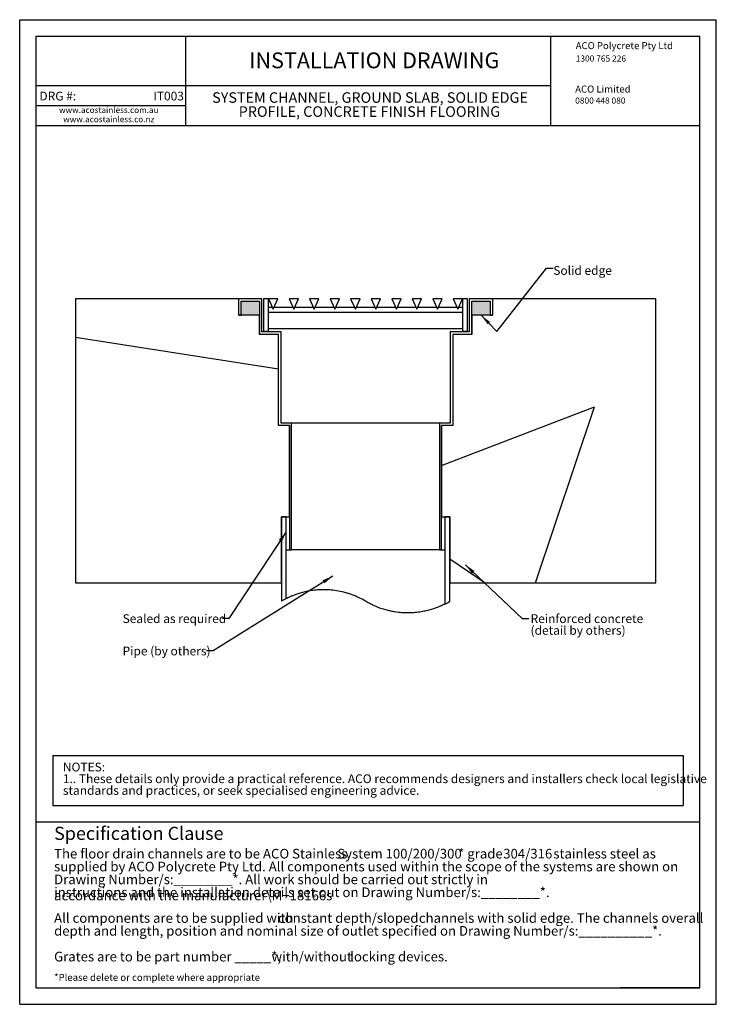
# Model space of a CAD drawing. Extents: x 0 to 420, y 0 to 594.
import ezdxf

# ---------------------------------------------------------------- set-up
doc = ezdxf.new("R2010")
doc.units = 0
doc.header["$LTSCALE"] = 2
doc.layers.get('0').update_dxf_attribs({"linetype": 'CONTINUOUS'})
doc.styles.add('SLDTEXTSTYLE0', font='TXT', dxfattribs={"width": 0.605})
doc.styles.add('SLDTEXTSTYLE1', font='TXT', dxfattribs={"width": 0.605, "bigfont": 'bigfont'})
doc.dimstyles.new('SLDDIMSTYLE0', dxfattribs={"dimtxt": 0.18, "dimasz": 6.604, "dimexe": 0, "dimexo": 0.0625, "dimgap": 0, "dimtad": 0, "dimtih": 1, "dimtoh": 1, "dimdec": 0, "dimrnd": 1e-09, "dimzin": 0, "dimtxsty": 'STANDARD', "dimsah": 1, "dimcen": 0.09, "dimazin": 3, "dimtfac": 6.604, "dimtdec": 0, "dimtofl": 0, "dimtmove": 0, "dimatfit": 3, "dimtolj": 1, "dimtzin": 0})

# ---------------------------------------------------------------- blocks, each defined once
blk = doc.blocks.new('SW_NOTE_0')
at = {"color": 0, "linetype": 'CONTINUOUS', "insert": (0, 4.77), "char_height": 3.7042, "attachment_point": 1, "style": 'SLDTEXTSTYLE0'}
blk.add_mtext('1300 765 226', dxfattribs=at)
blk = doc.blocks.new('SW_NOTE_1')
at = {"color": 0, "linetype": 'CONTINUOUS', "char_height": 6.35, "attachment_point": 2, "style": 'SLDTEXTSTYLE0'}
for s, insert in [('SYSTEM CHANNEL, GROUND SLAB, SOLID EDGE', (102.49, 8.19)), ('PROFILE, CONCRETE FINISH FLOORING', (102.12, -0.28))]:
    blk.add_mtext(s, dxfattribs=dict(at, insert=insert))
blk = doc.blocks.new('SW_NOTE_2')
at = {"color": 0, "linetype": 'CONTINUOUS', "char_height": 3.6, "attachment_point": 2, "style": 'SLDTEXTSTYLE0'}
for s, insert in [('www.acostainless.com.au', (27.73, 4.64)), ('www.acostainless.co.nz', (27.74, -0.96))]:
    blk.add_mtext(s, dxfattribs=dict(at, insert=insert))
blk = doc.blocks.new('SW_NOTE_3')
at = {"color": 0, "linetype": 'CONTINUOUS', "attachment_point": 1, "style": 'SLDTEXTSTYLE0'}
for s, insert, char_height in [('NOTES:', (0, 6.82), 5.292), ('1.. These details only provide a practical reference. ACO recommends designers and installers check local legislative', (0, -0.23), 5.29167), ('standards and practices, or seek specialised engineering advice.', (0, -7.29), 5.2917)]:
    blk.add_mtext(s, dxfattribs=dict(at, insert=insert, char_height=char_height))
blk = doc.blocks.new('SW_NOTE_4')
at = {"color": 0, "linetype": 'CONTINUOUS', "insert": (0, 4.77), "char_height": 3.7042, "attachment_point": 1, "style": 'SLDTEXTSTYLE0'}
blk.add_mtext('0800 448 080', dxfattribs=at)
blk = doc.blocks.new('SW_NOTE_5')
at = {"color": 0, "linetype": 'CONTINUOUS', "attachment_point": 1}
for s, insert, char_height, style in [('The floor drain channels are to be ACO Stainless', (0, 7.5), 5.8208, 'SLDTEXTSTYLE0'), ('System 100/200/300', (170.74, 7.5), 5.8208, 'SLDTEXTSTYLE0'), ('* grade', (243.61, 7.5), 5.821, 'SLDTEXTSTYLE0'), ('304/316', (270.78, 7.5), 5.821, 'SLDTEXTSTYLE0'), ('stainless steel as', (300.99, 7.5), 5.8208, 'SLDTEXTSTYLE0'), ('supplied by ACO Polycrete Pty Ltd. All components used within the scope of the systems are shown on', (0, -0.26), 5.8208, 'SLDTEXTSTYLE0'), ('Drawing Number/s:________*. All work should be carried out strictly in accordance with the manufacturer\\M+18166s', (0, -8.02), 5.82083, 'SLDTEXTSTYLE1'), ('instructions and the installation details set out on Drawing Number/s:________*.', (0, -15.78), 5.8208, 'SLDTEXTSTYLE0'), ('All components are to be supplied with', (0, -31.3), 5.8208, 'SLDTEXTSTYLE0'), ('constant depth/sloped', (134.96, -31.3), 5.8208, 'SLDTEXTSTYLE0'), ('channels with solid edge. The channels overall', (219.93, -31.3), 5.8208, 'SLDTEXTSTYLE0'), ('depth and length, position and nominal size of outlet specified on Drawing Number/s:__________*.', (0, -39.06), 5.8208, 'SLDTEXTSTYLE0'), ('Grates are to be part number _____*,', (0, -54.59), 5.8208, 'SLDTEXTSTYLE0'), ('with/without', (131.08, -54.59), 5.8208, 'SLDTEXTSTYLE0'), ('locking devices.', (178.53, -54.59), 5.8208, 'SLDTEXTSTYLE0'), ('*Please delete or complete where appropriate', (0, -67.94), 4.2333, 'SLDTEXTSTYLE0')]:
    blk.add_mtext(s, dxfattribs=dict(at, insert=insert, char_height=char_height, style=style))
blk = doc.blocks.new('SW_NOTE_6')
at = {"color": 0, "linetype": 'CONTINUOUS', "char_height": 5.2917, "attachment_point": 1, "style": 'SLDTEXTSTYLE0'}
for s, insert in [('Reinforced concrete', (1.01, 2.65)), ('(detail by others)', (1.01, -4.41))]:
    blk.add_mtext(s, dxfattribs=dict(at, insert=insert))

msp = doc.modelspace()

# ---------------------------------------------------------------- hatches: boundary and pattern name
at = {"linetype": 'CONTINUOUS'}
h = msp.add_hatch(dxfattribs=at)
h.set_pattern_fill('AR-CONC', scale=8, style=0)
h.paths.add_polyline_path([(157.78, 254.35), (157.78, 294.15), (162.78, 294.15), (162.78, 349.15), (156.08, 349.15), (156.08, 404.15), (144.58, 404.15), (144.58, 415.65), (132.08, 415.65), (132.08, 425.65), (33.58, 425.65), (33.58, 254.35)], flags=0)
for points in [[(144.58, 424.15), (133.58, 424.15), (133.58, 415.65), (144.58, 415.65)], [(272.58, 415.65), (283.58, 415.65), (283.58, 424.15), (272.58, 424.15)]]:
    msp.add_hatch(color=7, dxfattribs=at).paths.add_polyline_path(points, flags=0)
h = msp.add_hatch(dxfattribs=at)
h.set_pattern_fill('AR-CONC', scale=8, style=0)
h.paths.add_polyline_path([(261.08, 349.15), (254.38, 349.15), (254.38, 294.15), (259.38, 294.15), (259.38, 254.35), (383.58, 254.35), (383.58, 425.65), (285.08, 425.65), (285.08, 415.65), (272.58, 415.65), (272.58, 404.15), (261.08, 404.15)], flags=0)

# ---------------------------------------------------------------- linework, layer by layer
at = {"color": 7, "linetype": 'CONTINUOUS'}
for p, q in [((0.03, 0.03), (0.03, 593.99)), ((0.03, 593.99), (420, 593.99)), ((420, 0.03), (420, 593.99)), ((10.03, 583.99), (410, 583.99)), ((10.03, 10.03), (10.03, 583.99)), ((100.03, 583.99), (100.03, 529.99)), ((320, 583.99), (320, 529.99)), ((410, 10.03), (410, 583.99)), ((320, 553.99), (10.03, 553.99)), ((100.03, 541.99), (10.03, 541.99)), ((410, 529.99), (10.03, 529.99)), ((287.73, 405.93), (317.64, 444.12)), ((317.64, 444.12), (321.64, 444.12)), ((33.58, 425.65), (33.58, 254.35)), ((132.08, 425.65), (33.58, 425.65)), ((132.08, 415.65), (132.08, 425.65)), ((146.08, 425.65), (132.08, 425.65)), ((133.58, 424.15), (144.58, 424.15)), ((133.58, 415.65), (133.58, 424.15)), ((144.58, 424.15), (144.58, 404.15)), ((146.08, 405.65), (146.08, 425.65)), ((150.08, 425.65), (147.08, 425.65)), ((147.08, 425.65), (147.08, 406.15)), ((150.08, 406.15), (150.08, 425.65)), ((155.73, 425.65), (150.08, 425.65)), ((150.08, 425.65), (152.91, 419.45)), ((152.91, 419.45), (155.73, 425.65)), ((168.1, 425.65), (162.45, 425.65)), ((162.45, 425.65), (165.28, 419.45)), ((165.28, 419.45), (168.1, 425.65)), ((180.47, 425.65), (174.82, 425.65)), ((174.82, 425.65), (177.65, 419.45)), ((177.65, 419.45), (180.47, 425.65)), ((187.19, 425.65), (190.02, 419.45)), ((192.84, 425.65), (187.19, 425.65)), ((190.02, 419.45), (192.84, 425.65)), ((205.21, 425.65), (199.56, 425.65)), ((199.56, 425.65), (202.39, 419.45)), ((202.39, 419.45), (205.21, 425.65)), ((217.58, 425.65), (211.93, 425.65)), ((211.93, 425.65), (214.76, 419.45)), ((214.76, 419.45), (217.58, 425.65)), ((229.95, 425.65), (224.3, 425.65)), ((224.3, 425.65), (227.13, 419.45)), ((227.13, 419.45), (229.95, 425.65)), ((236.67, 425.65), (239.5, 419.45)), ((242.32, 425.65), (236.67, 425.65)), ((239.5, 419.45), (242.32, 425.65)), ((254.69, 425.65), (249.04, 425.65)), ((249.04, 425.65), (251.87, 419.45)), ((251.87, 419.45), (254.69, 425.65)), ((267.06, 425.65), (261.41, 425.65)), ((261.41, 425.65), (264.24, 419.45)), ((264.24, 419.45), (267.06, 425.65)), ((267.08, 425.65), (267.08, 406.15)), ((270.08, 425.65), (267.08, 425.65)), ((270.08, 406.15), (270.08, 425.65)), ((285.08, 425.65), (271.08, 425.65)), ((271.08, 425.65), (271.08, 405.65)), ((272.58, 424.15), (283.58, 424.15)), ((272.58, 404.15), (272.58, 424.15)), ((283.58, 424.15), (283.58, 415.65)), ((285.08, 425.65), (285.08, 415.65)), ((383.58, 425.65), (285.08, 425.65)), ((383.58, 254.35), (383.58, 425.65)), ((152.45, 420.45), (150.08, 420.45)), ((267.08, 417.45), (150.08, 417.45)), ((164.82, 420.45), (153.36, 420.45)), ((177.19, 420.45), (165.73, 420.45)), ((189.56, 420.45), (178.1, 420.45)), ((201.93, 420.45), (190.47, 420.45)), ((214.3, 420.45), (202.84, 420.45)), ((226.67, 420.45), (215.21, 420.45)), ((239.04, 420.45), (227.58, 420.45)), ((251.41, 420.45), (239.95, 420.45)), ((263.78, 420.45), (252.32, 420.45)), ((267.08, 420.45), (264.69, 420.45)), ((144.58, 415.65), (132.08, 415.65)), ((132.08, 415.65), (133.58, 415.65)), ((144.58, 404.15), (144.58, 415.65)), ((272.58, 415.65), (272.58, 404.15)), ((285.08, 415.65), (272.58, 415.65)), ((278.27, 415.65), (287.73, 405.93)), ((283.58, 415.65), (285.08, 415.65)), ((156.08, 404.15), (144.58, 404.15)), ((157.58, 405.65), (146.08, 405.65)), ((147.08, 406.15), (150.08, 406.15)), ((267.08, 407.45), (150.08, 407.45)), ((156.08, 349.15), (156.08, 404.15)), ((157.58, 350.65), (157.58, 405.65)), ((271.08, 405.65), (259.58, 405.65)), ((259.58, 405.65), (259.58, 350.65)), ((261.08, 404.15), (261.08, 349.15)), ((272.58, 404.15), (261.08, 404.15)), ((267.08, 406.15), (270.08, 406.15)), ((163.98, 350.65), (157.58, 350.65)), ((163.98, 274.15), (163.98, 350.65)), ((253.18, 350.65), (163.98, 350.65)), ((259.58, 350.65), (253.18, 350.65)), ((253.18, 350.65), (253.18, 274.15)), ((162.78, 349.15), (156.08, 349.15)), ((162.78, 294.15), (162.78, 349.15)), ((162.78, 349.15), (162.78, 274.15)), ((254.38, 349.15), (254.38, 294.15)), ((261.08, 349.15), (254.38, 349.15)), ((254.38, 274.15), (254.38, 349.15)), ((157.78, 254.35), (157.78, 294.15)), ((157.78, 294.15), (162.78, 294.15)), ((157.78, 294.15), (157.78, 243.15)), ((160.78, 294.15), (157.78, 294.15)), ((160.78, 244.8), (160.78, 294.15)), ((254.38, 294.15), (259.38, 294.15)), ((259.38, 294.15), (256.38, 294.15)), ((256.38, 294.15), (256.38, 241.5)), ((259.38, 294.15), (259.38, 254.35)), ((259.38, 243.15), (259.38, 294.15)), ((160.78, 274.15), (162.78, 274.15)), ((162.78, 274.15), (163.98, 274.15)), ((253.18, 274.15), (163.98, 274.15)), ((253.18, 274.15), (254.38, 274.15)), ((254.38, 274.15), (256.38, 274.15)), ((33.58, 254.35), (157.78, 254.35)), ((259.38, 254.35), (383.58, 254.35)), ((20.03, 150.03), (400, 150.03)), ((20.03, 150.03), (20.03, 120.03)), ((400, 150.03), (400, 120.03)), ((20.03, 120.03), (400, 120.03)), ((10.03, 110.03), (410, 110.03)), ((10.03, 10.03), (410, 10.03)), ((410, 10.03), (361.98, 10.03)), ((0.03, 0.03), (420, 0.03))]:
    msp.add_line(p, q, dxfattribs=at)
for centre, start, end in [((183.18, 200.57), 116.85724, 120.81541), ((233.98, 285.73), 296.85724, 300.81541)]:
    msp.add_arc(centre, 49.58, start, end, dxfattribs=at)
for points, knots in [([(208.58, 243.15), (205.81, 244.8), (202.94, 246.15), (199.24, 247.48), (198.5, 247.73), (196.99, 248.19), (196.24, 248.4), (194, 248.98), (192.52, 249.28), (189.6, 249.75), (188.15, 249.92), (186.01, 250.07), (185.31, 250.11), (183.92, 250.15), (183.24, 250.15), (181.23, 250.13), (179.94, 250.06), (178.08, 249.89), (177.47, 249.82), (176.27, 249.67), (175.68, 249.58), (172.84, 249.11), (170.83, 248.62), (168.61, 247.96), (168.18, 247.83), (167.36, 247.56), (166.96, 247.42), (165.83, 247.02), (165.15, 246.76), (163.93, 246.26), (163.39, 246.03), (162.69, 245.72), (162.48, 245.62), (162.08, 245.44), (161.9, 245.35), (161.1, 244.97), (160.78, 244.8), (160.78, 244.8)], [0, 0, 0, 0, 0.125, 0.125, 0.15625, 0.15625, 0.1875, 0.1875, 0.25, 0.25, 0.3125, 0.3125, 0.34375, 0.34375, 0.375, 0.375, 0.4375, 0.4375, 0.46875, 0.46875, 0.5, 0.5, 0.625, 0.625, 0.65625, 0.65625, 0.6875, 0.6875, 0.75, 0.75, 0.8125, 0.8125, 0.84375, 0.84375, 0.875, 0.875, 1, 1, 1, 1]), ([(256.38, 241.5), (256.38, 241.5), (256.06, 241.33), (255.12, 240.88), (254.73, 240.69), (254.02, 240.38), (253.77, 240.27), (253.23, 240.03), (252.94, 239.91), (251.41, 239.29), (249.91, 238.74), (247.7, 238.08), (247.23, 237.95), (246.28, 237.69), (245.79, 237.57), (244.27, 237.22), (243.2, 237), (240.95, 236.63), (239.78, 236.47), (237.92, 236.3), (237.29, 236.25), (235.99, 236.18), (235.33, 236.16), (231.95, 236.12), (229.12, 236.3), (225.44, 236.88), (224.7, 237.02), (223.2, 237.33), (222.45, 237.5), (220.21, 238.08), (218.72, 238.53), (215.77, 239.59), (214.3, 240.19), (212.12, 241.22), (211.4, 241.58), (209.98, 242.34), (209.28, 242.73), (208.58, 243.15)], [0, 0, 0, 0, 0.125, 0.125, 0.1875, 0.1875, 0.21875, 0.21875, 0.25, 0.25, 0.375, 0.375, 0.40625, 0.40625, 0.4375, 0.4375, 0.5, 0.5, 0.5625, 0.5625, 0.59375, 0.59375, 0.625, 0.625, 0.75, 0.75, 0.78125, 0.78125, 0.8125, 0.8125, 0.875, 0.875, 0.9375, 0.9375, 0.96875, 0.96875, 1, 1, 1, 1])]:
    msp.add_open_spline(points, degree=3, knots=knots, dxfattribs=at)
msp.add_solid([(278.27, 415.65), (282.14, 410.21), (283.6, 411.63)], dxfattribs=at)

# ---------------------------------------------------------------- block references
for name, p in [('SW_NOTE_0', (335.25, 567.64)), ('SW_NOTE_1', (108.76, 542.01)), ('SW_NOTE_4', (334.93, 542.27)), ('SW_NOTE_2', (25.99, 536.67)), ('SW_NOTE_6', (307.02, 232.67)), ('SW_NOTE_3', (26.06, 138.99)), ('SW_NOTE_5', (20.77, 86.31))]:
    msp.add_blockref(name, p, dxfattribs=at)

# ---------------------------------------------------------------- texts
at = {"color": 7, "linetype": 'CONTINUOUS', "style": 'SLDTEXTSTYLE0'}
for s, insert, char_height, attachment_point in [('ACO Polycrete Pty Ltd', (335.25, 580.46), 4.2333, 1), ('INSTALLATION DRAWING', (213.81, 574.22), 9.525, 2), ('ACO Limited', (334.93, 554.25), 4.2333, 1), ('DRG #:', (11.93, 550.57), 5.292, 1), ('IT003', (99.04, 550.57), 5.292, 3), ('Solid edge', (321.73, 445.37), 5.292, 1), ('Sealed as required', (62.06, 235.32), 5.2917, 1), ('Pipe (by others)', (62.06, 215.81), 5.2917, 1), ('Specification Clause', (20.77, 107.12), 7.9375, 1)]:
    msp.add_mtext(s, dxfattribs=dict(at, insert=insert, char_height=char_height, attachment_point=attachment_point))

# ---------------------------------------------------------------- leaders
at = {"color": 7, "linetype": 'CONTINUOUS'}
for points in [[(160.78, 285.08), (126.13, 232.67), (122.13, 232.67)], [(268.73, 265.16), (303.02, 232.67), (307.02, 232.67)], [(188.83, 258.39), (116.72, 213.27), (112.72, 213.27)]]:
    msp.add_leader(points, dimstyle='SLDDIMSTYLE0', dxfattribs=at)

doc.saveas('drawing.dxf')
